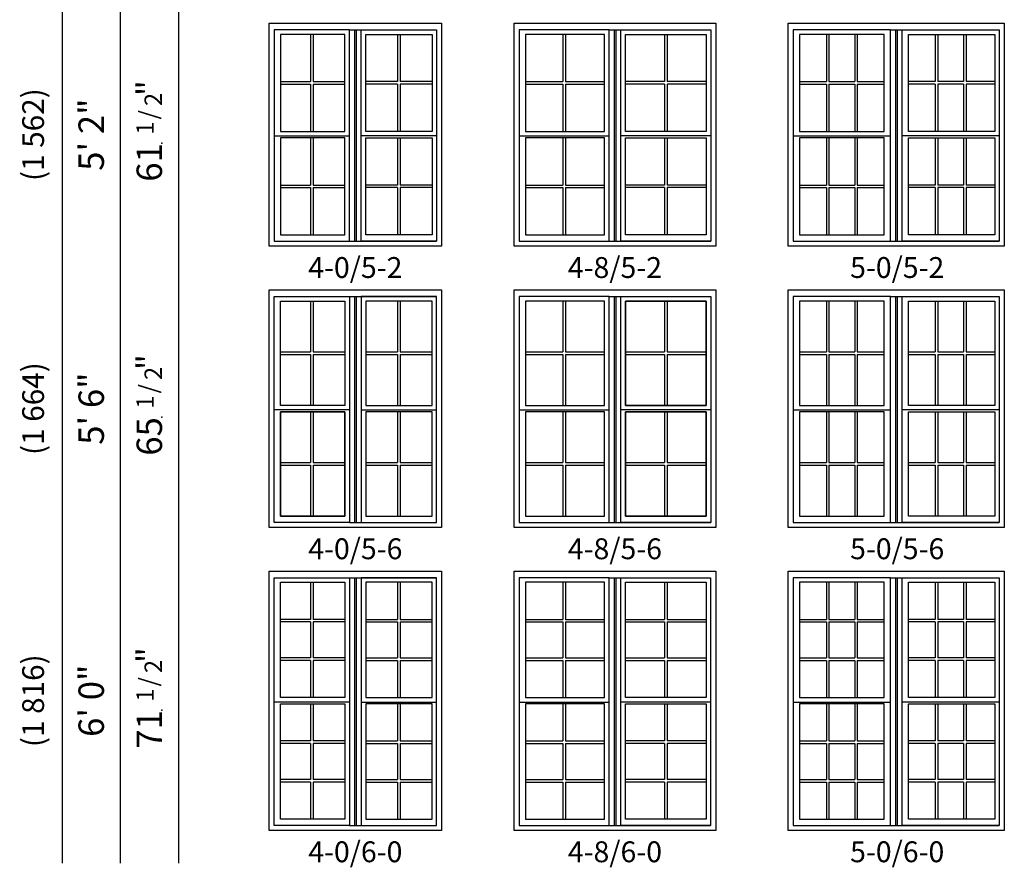
# Model space of a CAD drawing. Units: inches. Extents: x 25 to 2128, y 15 to 858.
# Drawn here: x 828 to 1100, y 15 to 249 of the extents above; entities that cross this region are included whole.
import ezdxf
from ezdxf.enums import TextEntityAlignment as Align

# ---------------------------------------------------------------- set-up
doc = ezdxf.new("R2010")
doc.units = ezdxf.units.IN
doc.header["$MEASUREMENT"] = 0
doc.layers.add('ZP-ANNO-NPLT', color=7, linetype='Continuous', plot=False)
for name, color, linetype in [('ZP-ELEV-FROS', 24, 'Continuous'), ('ZP-ELEV-GDLN', 90, 'Continuous'), ('ZP-ELEV-GLAS-VISB', 175, 'Continuous'), ('ZP-ELEV-GRLT', 83, 'Continuous'), ('ZP-ELEV-SAOS', 52, 'Continuous'), ('ZP-ELEV-TEXT', 255, 'Continuous')]:
    doc.layers.add(name, color=color, linetype=linetype)
doc.styles.get("Standard").update_dxf_attribs({"font": 'arial.ttf'})

# ---------------------------------------------------------------- blocks, each defined once
blk = doc.blocks.new('Elev VE DH NC 2wV 4-0 ~ 5-2 T')
at = {"layer": 'ZP-ELEV-FROS'}
blk.add_lwpolyline([(47.5, 0), (0, 0), (0, 61.5), (47.5, 61.5)], close=True, dxfattribs=at)
at = {"layer": 'ZP-ELEV-GLAS-VISB'}
for points in [[(20.875, 58.38), (3.12, 58.38), (3.12, 31.62), (20.875, 31.62)], [(26.625, 58.38), (44.875, 58.38), (44.875, 31.62), (26.625, 31.62)], [(20.875, 29.88), (3.12, 29.88), (3.12, 3.12), (20.875, 3.12)], [(26.625, 29.88), (44.875, 29.88), (44.875, 3.12), (26.625, 3.12)]]:
    blk.add_lwpolyline(points, close=True, dxfattribs=at)
at = {"layer": 'ZP-ELEV-GRLT'}
for p, q in [((11.3955, 58.38), (11.3955, 45.3547)), ((12.1045, 58.38), (12.1045, 45.3547)), ((35.3955, 58.38), (35.3955, 45.3547)), ((36.1045, 58.38), (36.1045, 45.3547)), ((3.12, 45.3547), (11.3955, 45.3547)), ((3.12, 44.6457), (11.3955, 44.6457)), ((11.3955, 44.6457), (11.3955, 31.62)), ((12.1045, 45.3547), (20.875, 45.3547)), ((12.1045, 44.6457), (12.1045, 31.62)), ((12.1045, 44.6457), (20.875, 44.6457)), ((35.3955, 45.3547), (26.625, 45.3547)), ((35.3955, 44.6457), (26.625, 44.6457)), ((35.3955, 44.6457), (35.3955, 31.62)), ((44.875, 45.3547), (36.1045, 45.3547)), ((36.1045, 44.6457), (36.1045, 31.62)), ((44.875, 44.6457), (36.1045, 44.6457)), ((11.3955, 29.88), (11.3955, 16.8547)), ((12.1045, 29.88), (12.1045, 16.8547)), ((35.3955, 29.88), (35.3955, 16.8547)), ((36.1045, 29.88), (36.1045, 16.8547)), ((3.12, 16.8547), (11.3955, 16.8547)), ((12.1045, 16.8547), (20.875, 16.8547)), ((35.3955, 16.8547), (26.625, 16.8547)), ((44.875, 16.8547), (36.1045, 16.8547)), ((3.12, 16.1457), (11.3955, 16.1457)), ((11.3955, 16.1457), (11.3955, 3.12)), ((12.1045, 16.1457), (20.875, 16.1457)), ((12.1045, 16.1457), (12.1045, 3.12)), ((35.3955, 16.1457), (26.625, 16.1457)), ((35.3955, 16.1457), (35.3955, 3.12)), ((44.875, 16.1457), (36.1045, 16.1457)), ((36.1045, 16.1457), (36.1045, 3.12))]:
    blk.add_line(p, q, dxfattribs=at)
at = {"layer": 'ZP-ELEV-SAOS'}
for p, q in [((22.125, 59.625), (46.125, 59.625)), ((23.5, 59.625), (23.5, 1.375)), ((24, 59.625), (24, 1.375)), ((1.375, 30.375), (22.125, 30.375)), ((46.125, 30.375), (25.375, 30.375)), ((22.125, 1.375), (46.125, 1.375))]:
    blk.add_line(p, q, dxfattribs=at)
for points in [[(1.375, 1.375), (22.125, 1.375), (22.125, 59.625), (1.375, 59.625)], [(46.125, 1.375), (25.375, 1.375), (25.375, 59.625), (46.125, 59.625)]]:
    blk.add_lwpolyline(points, close=True, dxfattribs=at)
blk = doc.blocks.new('Elev VE DH NC 2wV 4-8 ~ 5-2 T')
at = {"layer": 'ZP-ELEV-FROS'}
blk.add_lwpolyline([(55.5, 0), (0, 0), (0, 61.5), (55.5, 61.5)], close=True, dxfattribs=at)
at = {"layer": 'ZP-ELEV-GLAS-VISB'}
for points in [[(24.875, 58.38), (3.12, 58.38), (3.12, 31.62), (24.875, 31.62)], [(30.625, 58.38), (52.875, 58.38), (52.875, 31.62), (30.625, 31.62)], [(24.875, 29.88), (3.12, 29.88), (3.12, 3.12), (24.875, 3.12)], [(30.625, 29.88), (52.875, 29.88), (52.875, 3.12), (30.625, 3.12)]]:
    blk.add_lwpolyline(points, close=True, dxfattribs=at)
at = {"layer": 'ZP-ELEV-GRLT'}
for p, q in [((13.3955, 58.38), (13.3955, 45.3547)), ((14.1045, 58.38), (14.1045, 45.3547)), ((41.3955, 58.38), (41.3955, 45.3547)), ((42.1045, 58.38), (42.1045, 45.3547)), ((3.12, 45.3547), (13.3955, 45.3547)), ((3.12, 44.6457), (13.3955, 44.6457)), ((13.3955, 44.6457), (13.3955, 31.62)), ((14.1045, 45.3547), (24.875, 45.3547)), ((14.1045, 44.6457), (24.875, 44.6457)), ((14.1045, 44.6457), (14.1045, 31.62)), ((41.3955, 45.3547), (30.625, 45.3547)), ((41.3955, 44.6457), (30.625, 44.6457)), ((41.3955, 44.6457), (41.3955, 31.62)), ((52.875, 45.3547), (42.1045, 45.3547)), ((42.1045, 44.6457), (42.1045, 31.62)), ((52.875, 44.6457), (42.1045, 44.6457)), ((13.3955, 29.88), (13.3955, 16.8547)), ((14.1045, 29.88), (14.1045, 16.8547)), ((41.3955, 29.88), (41.3955, 16.8547)), ((42.1045, 29.88), (42.1045, 16.8547)), ((3.12, 16.8547), (13.3955, 16.8547)), ((14.1045, 16.8547), (24.875, 16.8547)), ((41.3955, 16.8547), (30.625, 16.8547)), ((52.875, 16.8547), (42.1045, 16.8547)), ((3.12, 16.1457), (13.3955, 16.1457)), ((13.3955, 16.1457), (13.3955, 3.12)), ((14.1045, 16.1457), (24.875, 16.1457)), ((14.1045, 16.1457), (14.1045, 3.12)), ((41.3955, 16.1457), (30.625, 16.1457)), ((41.3955, 16.1457), (41.3955, 3.12)), ((52.875, 16.1457), (42.1045, 16.1457)), ((42.1045, 16.1457), (42.1045, 3.12))]:
    blk.add_line(p, q, dxfattribs=at)
at = {"layer": 'ZP-ELEV-SAOS'}
for p, q in [((26.125, 59.625), (54.125, 59.625)), ((27.5, 59.625), (27.5, 1.375)), ((28, 59.625), (28, 1.375)), ((1.375, 30.375), (26.125, 30.375)), ((54.125, 30.375), (29.375, 30.375)), ((26.125, 1.375), (54.125, 1.375))]:
    blk.add_line(p, q, dxfattribs=at)
for points in [[(1.375, 1.375), (26.125, 1.375), (26.125, 59.625), (1.375, 59.625)], [(54.125, 1.375), (29.375, 1.375), (29.375, 59.625), (54.125, 59.625)]]:
    blk.add_lwpolyline(points, close=True, dxfattribs=at)
blk = doc.blocks.new('Elev VE DH NC 2wV 5-0 ~ 5-2 T')
at = {"layer": 'ZP-ELEV-FROS'}
blk.add_lwpolyline([(59.5, 0), (0, 0), (0, 61.5), (59.5, 61.5)], close=True, dxfattribs=at)
at = {"layer": 'ZP-ELEV-GLAS-VISB'}
for points in [[(26.38, 58.38), (3.119999, 58.38), (3.119999, 31.62), (26.38, 31.62)], [(33.12, 58.38), (56.875, 58.38), (56.875, 31.62), (33.12, 31.62)], [(26.38, 29.88), (3.119999, 29.88), (3.119999, 3.12), (26.38, 3.12)], [(33.12, 29.88), (56.875, 29.88), (56.875, 3.12), (33.12, 3.12)]]:
    blk.add_lwpolyline(points, close=True, dxfattribs=at)
at = {"layer": 'ZP-ELEV-GRLT'}
for p, q in [((10.49987, 58.38), (10.49987, 45.3547)), ((11.20887, 58.38), (11.20887, 45.3547)), ((18.29153, 58.38), (18.29153, 45.3547)), ((19.00053, 58.38), (19.00053, 45.3547)), ((40.49987, 58.38), (40.49987, 45.3547)), ((41.20887, 58.38), (41.20887, 45.3547)), ((48.29153, 58.38), (48.29153, 45.3547)), ((49.00053, 58.38), (49.00053, 45.3547)), ((3.119999, 45.3547), (10.49987, 45.3547)), ((3.119999, 44.6457), (10.49987, 44.6457)), ((10.49987, 44.6457), (10.49987, 31.62)), ((11.20887, 45.3547), (18.29153, 45.3547)), ((11.20887, 44.6457), (11.20887, 31.62)), ((11.20887, 44.6457), (18.29153, 44.6457)), ((18.29153, 44.6457), (18.29153, 31.62)), ((19.00053, 45.3547), (26.38, 45.3547)), ((19.00053, 44.6457), (19.00053, 31.62)), ((19.00053, 44.6457), (26.38, 44.6457)), ((40.49987, 45.3547), (33.12, 45.3547)), ((40.49987, 44.6457), (33.12, 44.6457)), ((40.49987, 44.6457), (40.49987, 31.62)), ((48.29153, 45.3547), (41.20887, 45.3547)), ((48.29153, 44.6457), (41.20887, 44.6457)), ((41.20887, 44.6457), (41.20887, 31.62)), ((48.29153, 44.6457), (48.29153, 31.62)), ((56.875, 45.3547), (49.00053, 45.3547)), ((49.00053, 44.6457), (49.00053, 31.62)), ((56.875, 44.6457), (49.00053, 44.6457)), ((10.49987, 29.88), (10.49987, 16.8547)), ((11.20887, 29.88), (11.20887, 16.8547)), ((18.29153, 29.88), (18.29153, 16.8547)), ((19.00053, 29.88), (19.00053, 16.8547)), ((40.49987, 29.88), (40.49987, 16.8547)), ((41.20887, 29.88), (41.20887, 16.8547)), ((48.29153, 29.88), (48.29153, 16.8547)), ((49.00053, 29.88), (49.00053, 16.8547)), ((3.119999, 16.8547), (10.49987, 16.8547)), ((11.20887, 16.8547), (18.29153, 16.8547)), ((19.00053, 16.8547), (26.38, 16.8547)), ((40.49987, 16.8547), (33.12, 16.8547)), ((48.29153, 16.8547), (41.20887, 16.8547)), ((56.875, 16.8547), (49.00053, 16.8547)), ((3.119999, 16.1457), (10.49987, 16.1457)), ((10.49987, 16.1457), (10.49987, 3.12)), ((11.20887, 16.1457), (18.29153, 16.1457)), ((11.20887, 16.1457), (11.20887, 3.12)), ((18.29153, 16.1457), (18.29153, 3.12)), ((19.00053, 16.1457), (26.38, 16.1457)), ((19.00053, 16.1457), (19.00053, 3.12)), ((40.49987, 16.1457), (33.12, 16.1457)), ((40.49987, 16.1457), (40.49987, 3.12)), ((48.29153, 16.1457), (41.20887, 16.1457)), ((41.20887, 16.1457), (41.20887, 3.12)), ((48.29153, 16.1457), (48.29153, 3.12)), ((49.00053, 16.1457), (49.00053, 3.12)), ((56.875, 16.1457), (49.00053, 16.1457))]:
    blk.add_line(p, q, dxfattribs=at)
at = {"layer": 'ZP-ELEV-SAOS'}
for p, q in [((28.125, 59.625), (58.125, 59.625)), ((29.5, 59.625), (29.5, 1.375)), ((30, 59.625), (30, 1.375)), ((1.375, 30.375), (28.125, 30.375)), ((58.125, 30.375), (31.375, 30.375)), ((28.125, 1.375), (58.125, 1.375))]:
    blk.add_line(p, q, dxfattribs=at)
for points in [[(1.375, 1.375), (28.125, 1.375), (28.125, 59.625), (1.375, 59.625)], [(58.125, 1.375), (31.375, 1.375), (31.375, 59.625), (58.125, 59.625)]]:
    blk.add_lwpolyline(points, close=True, dxfattribs=at)
blk = doc.blocks.new('Elev VE DH NC 2wV 5-0 ~ 5-6 T')
at = {"layer": 'ZP-ELEV-FROS'}
blk.add_lwpolyline([(59.5, 0), (0, 0), (0, 65.5), (59.5, 65.5)], close=True, dxfattribs=at)
at = {"layer": 'ZP-ELEV-GLAS-VISB'}
for points in [[(26.38, 62.38), (3.119999, 62.38), (3.119999, 33.62), (26.38, 33.62)], [(33.12, 62.38), (56.875, 62.38), (56.875, 33.62), (33.12, 33.62)], [(26.38, 31.88), (3.119999, 31.88), (3.119999, 3.12), (26.38, 3.12)], [(33.12, 31.88), (56.875, 31.88), (56.875, 3.12), (33.12, 3.12)]]:
    blk.add_lwpolyline(points, close=True, dxfattribs=at)
at = {"layer": 'ZP-ELEV-GRLT'}
for p, q in [((10.49987, 62.38), (10.49987, 48.3547)), ((11.20887, 62.38), (11.20887, 48.3547)), ((18.29153, 62.38), (18.29153, 48.3547)), ((19.00053, 62.38), (19.00053, 48.3547)), ((40.49987, 62.38), (40.49987, 48.3547)), ((41.20887, 62.38), (41.20887, 48.3547)), ((48.29153, 62.38), (48.29153, 48.3547)), ((49.00053, 62.38), (49.00053, 48.3547)), ((3.119999, 48.3547), (10.49987, 48.3547)), ((3.119999, 47.6457), (10.49987, 47.6457)), ((10.49987, 47.6457), (10.49987, 33.62)), ((11.20887, 48.3547), (18.29153, 48.3547)), ((11.20887, 47.6457), (18.29153, 47.6457)), ((11.20887, 47.6457), (11.20887, 33.62)), ((18.29153, 47.6457), (18.29153, 33.62)), ((19.00053, 48.3547), (26.38, 48.3547)), ((19.00053, 47.6457), (26.38, 47.6457)), ((19.00053, 47.6457), (19.00053, 33.62)), ((33.12, 48.3547), (40.49987, 48.3547)), ((33.12, 47.6457), (40.49987, 47.6457)), ((40.49987, 47.6457), (40.49987, 33.62)), ((41.20887, 48.3547), (48.29153, 48.3547)), ((41.20887, 47.6457), (41.20887, 33.62)), ((41.20887, 47.6457), (48.29153, 47.6457)), ((48.29153, 47.6457), (48.29153, 33.62)), ((49.00053, 48.3547), (56.875, 48.3547)), ((49.00053, 47.6457), (56.875, 47.6457)), ((49.00053, 47.6457), (49.00053, 33.62)), ((10.49987, 31.88), (10.49987, 17.8547)), ((11.20887, 31.88), (11.20887, 17.8547)), ((18.29153, 31.88), (18.29153, 17.8547)), ((19.00053, 31.88), (19.00053, 17.8547)), ((40.49987, 31.88), (40.49987, 17.8547)), ((41.20887, 31.88), (41.20887, 17.8547)), ((48.29153, 31.88), (48.29153, 17.8547)), ((49.00053, 31.88), (49.00053, 17.8547)), ((3.119999, 17.8547), (10.49987, 17.8547)), ((3.119999, 17.1457), (10.49987, 17.1457)), ((10.49987, 17.1457), (10.49987, 3.12)), ((11.20887, 17.8547), (18.29153, 17.8547)), ((11.20887, 17.1457), (18.29153, 17.1457)), ((11.20887, 17.1457), (11.20887, 3.12)), ((18.29153, 17.1457), (18.29153, 3.12)), ((19.00053, 17.8547), (26.38, 17.8547)), ((19.00053, 17.1457), (26.38, 17.1457)), ((19.00053, 17.1457), (19.00053, 3.12)), ((33.12, 17.8547), (40.49987, 17.8547)), ((33.12, 17.1457), (40.49987, 17.1457)), ((40.49987, 17.1457), (40.49987, 3.12)), ((41.20887, 17.8547), (48.29153, 17.8547)), ((41.20887, 17.1457), (48.29153, 17.1457)), ((41.20887, 17.1457), (41.20887, 3.12)), ((48.29153, 17.1457), (48.29153, 3.12)), ((49.00053, 17.8547), (56.875, 17.8547)), ((49.00053, 17.1457), (49.00053, 3.12)), ((49.00053, 17.1457), (56.875, 17.1457))]:
    blk.add_line(p, q, dxfattribs=at)
at = {"layer": 'ZP-ELEV-SAOS'}
for p, q in [((28.125, 63.625), (58.125, 63.625)), ((29.5, 63.625), (29.5, 1.375)), ((30, 63.625), (30, 1.375)), ((1.375, 32.375), (28.125, 32.375)), ((58.125, 32.375), (31.375, 32.375)), ((28.125, 1.375), (58.125, 1.375))]:
    blk.add_line(p, q, dxfattribs=at)
for points in [[(1.375, 1.375), (28.125, 1.375), (28.125, 63.625), (1.375, 63.625)], [(58.125, 1.375), (31.375, 1.375), (31.375, 63.625), (58.125, 63.625)]]:
    blk.add_lwpolyline(points, close=True, dxfattribs=at)
blk = doc.blocks.new('Elev VE DH NC 2wV 4-8 ~ 5-6 T')
at = {"layer": 'ZP-ELEV-FROS'}
blk.add_lwpolyline([(55.5, 0), (0, 0), (0, 65.5), (55.5, 65.5)], close=True, dxfattribs=at)
at = {"layer": 'ZP-ELEV-GLAS-VISB'}
for points in [[(24.875, 62.38), (3.12, 62.38), (3.12, 33.62), (24.875, 33.62)], [(30.625, 62.38), (52.875, 62.38), (52.875, 33.62), (30.625, 33.62)], [(52.875, 62.38), (30.625, 62.38), (30.625, 33.62), (52.875, 33.62)], [(24.875, 31.88), (3.12, 31.88), (3.12, 3.12), (24.875, 3.12)], [(30.625, 31.88), (52.875, 31.88), (52.875, 3.12), (30.625, 3.12)], [(52.875, 31.88), (30.625, 31.88), (30.625, 3.12), (52.875, 3.12)]]:
    blk.add_lwpolyline(points, close=True, dxfattribs=at)
at = {"layer": 'ZP-ELEV-GRLT'}
for p, q in [((13.3955, 62.38), (13.3955, 48.3547)), ((14.1045, 62.38), (14.1045, 48.3547)), ((41.3955, 62.38), (41.3955, 48.3547)), ((42.1045, 62.38), (42.1045, 48.3547)), ((3.12, 48.3547), (13.3955, 48.3547)), ((3.12, 47.6457), (13.3955, 47.6457)), ((13.3955, 47.6457), (13.3955, 33.62)), ((14.1045, 48.3547), (24.875, 48.3547)), ((14.1045, 47.6457), (14.1045, 33.62)), ((14.1045, 47.6457), (24.875, 47.6457)), ((30.625, 48.3547), (41.3955, 48.3547)), ((30.625, 47.6457), (41.3955, 47.6457)), ((41.3955, 47.6457), (41.3955, 33.62)), ((42.1045, 48.3547), (52.875, 48.3547)), ((42.1045, 47.6457), (42.1045, 33.62)), ((42.1045, 47.6457), (52.875, 47.6457)), ((13.3955, 31.88), (13.3955, 17.8547)), ((14.1045, 31.88), (14.1045, 17.8547)), ((41.3955, 31.88), (41.3955, 17.8547)), ((42.1045, 31.88), (42.1045, 17.8547)), ((3.12, 17.8547), (13.3955, 17.8547)), ((3.12, 17.1457), (13.3955, 17.1457)), ((13.3955, 17.1457), (13.3955, 3.12)), ((14.1045, 17.8547), (24.875, 17.8547)), ((14.1045, 17.1457), (24.875, 17.1457)), ((14.1045, 17.1457), (14.1045, 3.12)), ((30.625, 17.8547), (41.3955, 17.8547)), ((30.625, 17.1457), (41.3955, 17.1457)), ((41.3955, 17.1457), (41.3955, 3.12)), ((42.1045, 17.8547), (52.875, 17.8547)), ((42.1045, 17.1457), (42.1045, 3.12)), ((42.1045, 17.1457), (52.875, 17.1457))]:
    blk.add_line(p, q, dxfattribs=at)
at = {"layer": 'ZP-ELEV-SAOS'}
for p, q in [((26.125, 63.625), (54.125, 63.625)), ((27.5, 63.625), (27.5, 1.375)), ((28, 63.625), (28, 1.375)), ((1.375, 32.375), (26.125, 32.375)), ((54.125, 32.375), (29.375, 32.375)), ((26.125, 1.375), (54.125, 1.375))]:
    blk.add_line(p, q, dxfattribs=at)
for points in [[(1.375, 1.375), (26.125, 1.375), (26.125, 63.625), (1.375, 63.625)], [(54.125, 1.375), (29.375, 1.375), (29.375, 63.625), (54.125, 63.625)]]:
    blk.add_lwpolyline(points, close=True, dxfattribs=at)
blk = doc.blocks.new('Elev VE DH NC 2wV 4-0 ~ 5-6 T')
at = {"layer": 'ZP-ELEV-FROS'}
blk.add_lwpolyline([(47.5, 0), (0, 0), (0, 65.5), (47.5, 65.5)], close=True, dxfattribs=at)
at = {"layer": 'ZP-ELEV-GLAS-VISB'}
for points in [[(3.12, 62.38), (20.875, 62.38), (20.875, 33.62), (3.12, 33.62)], [(44.875, 62.38), (26.625, 62.38), (26.625, 33.62), (44.875, 33.62)], [(20.875, 31.88), (3.12, 31.88), (3.12, 3.12), (20.875, 3.12)], [(3.12, 31.88), (20.875, 31.88), (20.875, 3.12), (3.12, 3.12)], [(44.875, 31.88), (26.625, 31.88), (26.625, 3.12), (44.875, 3.12)]]:
    blk.add_lwpolyline(points, close=True, dxfattribs=at)
at = {"layer": 'ZP-ELEV-GRLT'}
for p, q in [((11.3955, 62.38), (11.3955, 48.3547)), ((12.1045, 62.38), (12.1045, 48.3547)), ((35.3955, 62.38), (35.3955, 48.3547)), ((36.1045, 62.38), (36.1045, 48.3547)), ((3.12, 48.3547), (11.3955, 48.3547)), ((3.12, 47.6457), (11.3955, 47.6457)), ((11.3955, 47.6457), (11.3955, 33.62)), ((12.1045, 48.3547), (20.875, 48.3547)), ((12.1045, 47.6457), (20.875, 47.6457)), ((12.1045, 47.6457), (12.1045, 33.62)), ((26.625, 48.3547), (35.3955, 48.3547)), ((26.625, 47.6457), (35.3955, 47.6457)), ((35.3955, 47.6457), (35.3955, 33.62)), ((36.1045, 48.3547), (44.875, 48.3547)), ((36.1045, 47.6457), (44.875, 47.6457)), ((36.1045, 47.6457), (36.1045, 33.62)), ((11.3955, 31.88), (11.3955, 17.8547)), ((12.1045, 31.88), (12.1045, 17.8547)), ((35.3955, 31.88), (35.3955, 17.8547)), ((36.1045, 31.88), (36.1045, 17.8547)), ((3.12, 17.8547), (11.3955, 17.8547)), ((3.12, 17.1457), (11.3955, 17.1457)), ((11.3955, 17.1457), (11.3955, 3.12)), ((12.1045, 17.8547), (20.875, 17.8547)), ((12.1045, 17.1457), (20.875, 17.1457)), ((12.1045, 17.1457), (12.1045, 3.12)), ((26.625, 17.8547), (35.3955, 17.8547)), ((26.625, 17.1457), (35.3955, 17.1457)), ((35.3955, 17.1457), (35.3955, 3.12)), ((36.1045, 17.8547), (44.875, 17.8547)), ((36.1045, 17.1457), (36.1045, 3.12)), ((36.1045, 17.1457), (44.875, 17.1457))]:
    blk.add_line(p, q, dxfattribs=at)
at = {"layer": 'ZP-ELEV-SAOS'}
for p, q in [((22.125, 63.625), (46.125, 63.625)), ((23.5, 63.625), (23.5, 1.375)), ((24, 63.625), (24, 1.375)), ((22.125, 32.375), (1.375, 32.375)), ((25.375, 32.375), (46.125, 32.375)), ((22.125, 1.375), (46.125, 1.375))]:
    blk.add_line(p, q, dxfattribs=at)
for points in [[(22.125, 1.375), (1.375, 1.375), (1.375, 63.625), (22.125, 63.625)], [(25.375, 1.375), (46.125, 1.375), (46.125, 63.625), (25.375, 63.625)]]:
    blk.add_lwpolyline(points, close=True, dxfattribs=at)
blk = doc.blocks.new('Elev VE DH NC 2wV 4-0 ~ 6-0 T')
at = {"layer": 'ZP-ELEV-FROS'}
blk.add_lwpolyline([(47.5, 0), (0, 0), (0, 71.5), (47.5, 71.5)], close=True, dxfattribs=at)
at = {"layer": 'ZP-ELEV-GLAS-VISB'}
for points in [[(3.12, 68.38), (20.88, 68.38), (20.88, 36.62), (3.12, 36.62)], [(44.88, 68.38), (26.62, 68.38), (26.62, 36.62), (44.88, 36.62)], [(3.12, 34.88), (20.88, 34.88), (20.88, 3.12), (3.12, 3.12)], [(44.88, 34.88), (26.62, 34.88), (26.62, 3.12), (44.88, 3.12)]]:
    blk.add_lwpolyline(points, close=True, dxfattribs=at)
at = {"layer": 'ZP-ELEV-GRLT'}
for p, q in [((11.4, 68.38), (11.4, 58.17)), ((12.1, 68.38), (12.1, 58.17)), ((35.4, 68.38), (35.4, 58.17)), ((36.1, 68.38), (36.1, 58.17)), ((11.4, 58.17), (3.12, 58.17)), ((11.4, 57.46), (3.12, 57.46)), ((11.4, 57.46), (11.4, 47.54)), ((20.88, 58.17), (12.1, 58.17)), ((12.1, 57.46), (12.1, 47.54)), ((20.88, 57.46), (12.1, 57.46)), ((26.62, 58.17), (35.4, 58.17)), ((26.62, 57.46), (35.4, 57.46)), ((35.4, 57.46), (35.4, 47.54)), ((36.1, 58.17), (44.88, 58.17)), ((36.1, 57.46), (44.88, 57.46)), ((36.1, 57.46), (36.1, 47.54)), ((11.4, 47.54), (3.12, 47.54)), ((11.4, 46.83), (3.12, 46.83)), ((11.4, 46.83), (11.4, 36.64)), ((20.88, 47.54), (12.1, 47.54)), ((12.1, 46.83), (12.1, 36.64)), ((20.88, 46.83), (12.1, 46.83)), ((26.62, 47.54), (35.4, 47.54)), ((26.62, 46.83), (35.4, 46.83)), ((35.4, 46.83), (35.4, 36.64)), ((36.1, 47.54), (44.88, 47.54)), ((36.1, 46.83), (44.88, 46.83)), ((36.1, 46.83), (36.1, 36.64)), ((11.4, 34.88), (11.4, 24.67)), ((12.1, 34.88), (12.1, 24.67)), ((35.4, 34.88), (35.4, 24.67)), ((36.1, 34.88), (36.1, 24.67)), ((11.4, 24.67), (3.12, 24.67)), ((20.88, 24.67), (12.1, 24.67)), ((26.62, 24.67), (35.4, 24.67)), ((36.1, 24.67), (44.88, 24.67)), ((11.4, 23.96), (3.12, 23.96)), ((11.4, 23.96), (11.4, 14.04)), ((11.4, 23.96), (11.4, 14.04)), ((12.1, 23.96), (12.1, 14.04)), ((12.1, 23.96), (12.1, 14.04)), ((20.88, 23.96), (12.1, 23.96)), ((26.62, 23.96), (35.4, 23.96)), ((35.4, 23.96), (35.4, 14.04)), ((35.4, 23.96), (35.4, 14.04)), ((36.1, 23.96), (36.1, 14.04)), ((36.1, 23.96), (44.88, 23.96)), ((36.1, 23.96), (36.1, 14.04)), ((11.4, 14.04), (3.12, 14.04)), ((20.88, 14.04), (12.1, 14.04)), ((26.62, 14.04), (35.4, 14.04)), ((36.1, 14.04), (44.88, 14.04)), ((11.4, 13.33), (3.12, 13.33)), ((11.4, 13.33), (11.4, 3.12)), ((11.4, 13.33), (11.4, 3.12)), ((12.1, 13.33), (12.1, 3.12)), ((12.1, 13.33), (12.1, 3.12)), ((20.88, 13.33), (12.1, 13.33)), ((26.62, 13.33), (35.4, 13.33)), ((35.4, 13.33), (35.4, 3.12)), ((35.4, 13.33), (35.4, 3.12)), ((36.1, 13.33), (36.1, 3.12)), ((36.1, 13.33), (36.1, 3.12)), ((36.1, 13.33), (44.88, 13.33))]:
    blk.add_line(p, q, dxfattribs=at)
at = {"layer": 'ZP-ELEV-SAOS'}
for p, q in [((22.13, 69.62), (46.13, 69.62)), ((23.5, 69.62), (23.5, 1.38)), ((24, 69.62), (24, 1.38)), ((22.13, 35.38), (1.38, 35.38)), ((25.37, 35.38), (46.13, 35.38)), ((22.13, 1.38), (46.13, 1.38))]:
    blk.add_line(p, q, dxfattribs=at)
for points in [[(22.13, 1.38), (1.38, 1.38), (1.38, 69.62), (22.13, 69.62)], [(25.37, 1.38), (46.13, 1.38), (46.13, 69.62), (25.37, 69.62)]]:
    blk.add_lwpolyline(points, close=True, dxfattribs=at)
blk = doc.blocks.new('Elev VE DH NC 2wV 4-8 ~ 6-0 T')
at = {"layer": 'ZP-ELEV-FROS'}
blk.add_lwpolyline([(55.5, 0), (0, 0), (0, 71.5), (55.5, 71.5)], close=True, dxfattribs=at)
at = {"layer": 'ZP-ELEV-GLAS-VISB'}
for points in [[(24.88, 68.38), (3.12, 68.38), (3.12, 36.62), (24.88, 36.62)], [(30.62, 68.38), (52.88, 68.38), (52.88, 36.62), (30.62, 36.62)], [(24.88, 34.88), (3.12, 34.88), (3.12, 3.12), (24.88, 3.12)], [(30.62, 34.88), (52.88, 34.88), (52.88, 3.12), (30.62, 3.12)]]:
    blk.add_lwpolyline(points, close=True, dxfattribs=at)
at = {"layer": 'ZP-ELEV-GRLT'}
for p, q in [((13.4, 68.38), (13.4, 58.17)), ((14.1, 68.38), (14.1, 58.17)), ((41.4, 68.38), (41.4, 58.17)), ((42.1, 68.38), (42.1, 58.17)), ((3.12, 58.17), (13.4, 58.17)), ((3.12, 57.46), (13.4, 57.46)), ((13.4, 57.46), (13.4, 47.54)), ((14.1, 58.17), (24.88, 58.17)), ((14.1, 57.46), (14.1, 47.54)), ((14.1, 57.46), (24.88, 57.46)), ((30.62, 58.17), (41.4, 58.17)), ((30.62, 57.46), (41.4, 57.46)), ((41.4, 57.46), (41.4, 47.54)), ((42.1, 58.17), (52.88, 58.17)), ((42.1, 57.46), (42.1, 47.54)), ((42.1, 57.46), (52.88, 57.46)), ((3.12, 47.54), (13.4, 47.54)), ((3.12, 46.83), (13.4, 46.83)), ((13.4, 46.83), (13.4, 36.64)), ((14.1, 47.54), (24.88, 47.54)), ((14.1, 46.83), (24.88, 46.83)), ((14.1, 46.83), (14.1, 36.64)), ((30.62, 47.54), (41.4, 47.54)), ((30.62, 46.83), (41.4, 46.83)), ((41.4, 46.83), (41.4, 36.64)), ((42.1, 47.54), (52.88, 47.54)), ((42.1, 46.83), (42.1, 36.64)), ((42.1, 46.83), (52.88, 46.83)), ((13.4, 34.88), (13.4, 24.67)), ((14.1, 34.88), (14.1, 24.67)), ((41.4, 34.88), (41.4, 24.67)), ((42.1, 34.88), (42.1, 24.67)), ((3.12, 24.67), (13.4, 24.67)), ((14.1, 24.67), (24.88, 24.67)), ((41.4, 24.67), (30.62, 24.67)), ((52.88, 24.67), (42.1, 24.67)), ((3.12, 23.96), (13.4, 23.96)), ((13.4, 23.96), (13.4, 14.04)), ((13.4, 23.96), (13.4, 14.04)), ((14.1, 23.96), (14.1, 14.04)), ((14.1, 23.96), (14.1, 14.04)), ((14.1, 23.96), (24.88, 23.96)), ((41.4, 23.96), (30.62, 23.96)), ((41.4, 23.96), (41.4, 14.04)), ((41.4, 23.96), (41.4, 14.04)), ((42.1, 23.96), (42.1, 14.04)), ((52.88, 23.96), (42.1, 23.96)), ((42.1, 23.96), (42.1, 14.04)), ((3.12, 14.04), (13.4, 14.04)), ((14.1, 14.04), (24.88, 14.04)), ((41.4, 14.04), (30.62, 14.04)), ((52.88, 14.04), (42.1, 14.04)), ((3.12, 13.33), (13.4, 13.33)), ((13.4, 13.33), (13.4, 3.12)), ((13.4, 13.33), (13.4, 3.12)), ((14.1, 13.33), (14.1, 3.12)), ((14.1, 13.33), (24.88, 13.33)), ((14.1, 13.33), (14.1, 3.12)), ((41.4, 13.33), (30.62, 13.33)), ((41.4, 13.33), (41.4, 3.12)), ((41.4, 13.33), (41.4, 3.12)), ((42.1, 13.33), (42.1, 3.12)), ((42.1, 13.33), (42.1, 3.12)), ((52.88, 13.33), (42.1, 13.33))]:
    blk.add_line(p, q, dxfattribs=at)
at = {"layer": 'ZP-ELEV-SAOS'}
for p, q in [((26.13, 69.62), (54.12, 69.62)), ((27.5, 69.62), (27.5, 1.37)), ((28, 69.62), (28, 1.37)), ((1.37, 35.37), (26.13, 35.37)), ((54.12, 35.37), (29.37, 35.37)), ((26.13, 1.37), (54.12, 1.37))]:
    blk.add_line(p, q, dxfattribs=at)
for points in [[(1.37, 1.37), (26.13, 1.37), (26.13, 69.62), (1.37, 69.62)], [(54.12, 1.37), (29.37, 1.37), (29.37, 69.62), (54.12, 69.62)]]:
    blk.add_lwpolyline(points, close=True, dxfattribs=at)
blk = doc.blocks.new('Elev VE DH NC 2wV 5-0 ~ 6-0 T')
at = {"layer": 'ZP-ELEV-FROS'}
blk.add_lwpolyline([(59.5, 0), (0, 0), (0, 71.5), (59.5, 71.5)], close=True, dxfattribs=at)
at = {"layer": 'ZP-ELEV-GLAS-VISB'}
for points in [[(26.38, 68.38), (3.12, 68.38), (3.12, 36.62), (26.38, 36.62)], [(33.12, 68.38), (56.87, 68.38), (56.87, 36.62), (33.12, 36.62)], [(26.38, 34.88), (3.12, 34.88), (3.12, 3.12), (26.38, 3.12)], [(33.12, 34.88), (56.87, 34.88), (56.87, 3.12), (33.12, 3.12)]]:
    blk.add_lwpolyline(points, close=True, dxfattribs=at)
at = {"layer": 'ZP-ELEV-GRLT'}
for p, q in [((10.5, 68.38), (10.5, 58.17)), ((11.21, 68.38), (11.21, 58.17)), ((18.29, 68.38), (18.29, 58.17)), ((19, 68.38), (19, 58.17)), ((40.5, 68.38), (40.5, 58.17)), ((41.21, 68.38), (41.21, 58.17)), ((48.29, 68.38), (48.29, 58.17)), ((49, 68.38), (49, 58.17)), ((3.12, 58.17), (10.5, 58.17)), ((3.12, 57.46), (10.5, 57.46)), ((10.5, 57.46), (10.5, 47.54)), ((11.21, 58.17), (18.29, 58.17)), ((11.21, 57.46), (18.29, 57.46)), ((11.21, 57.46), (11.21, 47.54)), ((18.29, 57.46), (18.29, 47.54)), ((19, 58.17), (26.38, 58.17)), ((19, 57.46), (26.38, 57.46)), ((19, 57.46), (19, 47.54)), ((40.5, 58.17), (33.12, 58.17)), ((40.5, 57.46), (33.12, 57.46)), ((40.5, 57.46), (40.5, 47.54)), ((48.29, 58.17), (41.21, 58.17)), ((48.29, 57.46), (41.21, 57.46)), ((41.21, 57.46), (41.21, 47.54)), ((48.29, 57.46), (48.29, 47.54)), ((56.87, 58.17), (49, 58.17)), ((56.87, 57.46), (49, 57.46)), ((49, 57.46), (49, 47.54)), ((3.12, 47.54), (10.5, 47.54)), ((3.12, 46.83), (10.5, 46.83)), ((10.5, 46.83), (10.5, 36.64)), ((11.21, 47.54), (18.29, 47.54)), ((11.21, 46.83), (11.21, 36.64)), ((11.21, 46.83), (18.29, 46.83)), ((18.29, 46.83), (18.29, 36.64)), ((19, 47.54), (26.38, 47.54)), ((19, 46.83), (19, 36.64)), ((19, 46.83), (26.38, 46.83)), ((40.5, 47.54), (33.12, 47.54)), ((40.5, 46.83), (33.12, 46.83)), ((40.5, 46.83), (40.5, 36.64)), ((48.29, 47.54), (41.21, 47.54)), ((41.21, 46.83), (41.21, 36.64)), ((48.29, 46.83), (41.21, 46.83)), ((48.29, 46.83), (48.29, 36.64)), ((56.87, 47.54), (49, 47.54)), ((56.87, 46.83), (49, 46.83)), ((49, 46.83), (49, 36.64)), ((10.5, 34.88), (10.5, 24.67)), ((11.21, 34.88), (11.21, 24.67)), ((18.29, 34.88), (18.29, 24.67)), ((19, 34.88), (19, 24.67)), ((40.5, 34.88), (40.5, 24.67)), ((41.21, 34.88), (41.21, 24.67)), ((48.29, 34.88), (48.29, 24.67)), ((49, 34.88), (49, 24.67)), ((3.12, 24.67), (10.5, 24.67)), ((11.21, 24.67), (18.29, 24.67)), ((19, 24.67), (26.38, 24.67)), ((40.5, 24.67), (33.12, 24.67)), ((48.29, 24.67), (41.21, 24.67)), ((56.87, 24.67), (49, 24.67)), ((3.12, 23.96), (10.5, 23.96)), ((10.5, 23.96), (10.5, 14.04)), ((10.5, 23.96), (10.5, 14.04)), ((11.21, 23.96), (11.21, 14.04)), ((11.21, 23.96), (11.21, 14.04)), ((11.21, 23.96), (18.29, 23.96)), ((18.29, 23.96), (18.29, 14.04)), ((18.29, 23.96), (18.29, 14.04)), ((19, 23.96), (26.38, 23.96)), ((19, 23.96), (19, 14.04)), ((19, 23.96), (19, 14.04)), ((40.5, 23.96), (33.12, 23.96)), ((40.5, 23.96), (40.5, 14.04)), ((40.5, 23.96), (40.5, 14.04)), ((48.29, 23.96), (41.21, 23.96)), ((41.21, 23.96), (41.21, 14.04)), ((41.21, 23.96), (41.21, 14.04)), ((48.29, 23.96), (48.29, 14.04)), ((48.29, 23.96), (48.29, 14.04)), ((49, 23.96), (49, 14.04)), ((49, 23.96), (49, 14.04)), ((56.87, 23.96), (49, 23.96)), ((3.12, 14.04), (10.5, 14.04)), ((11.21, 14.04), (18.29, 14.04)), ((19, 14.04), (26.38, 14.04)), ((40.5, 14.04), (33.12, 14.04)), ((48.29, 14.04), (41.21, 14.04)), ((56.87, 14.04), (49, 14.04)), ((3.12, 13.33), (10.5, 13.33)), ((10.5, 13.33), (10.5, 3.12)), ((10.5, 13.33), (10.5, 3.12)), ((11.21, 13.33), (11.21, 3.12)), ((11.21, 13.33), (18.29, 13.33)), ((11.21, 13.33), (11.21, 3.12)), ((18.29, 13.33), (18.29, 3.12)), ((18.29, 13.33), (18.29, 3.12)), ((19, 13.33), (19, 3.12)), ((19, 13.33), (26.38, 13.33)), ((19, 13.33), (19, 3.12)), ((40.5, 13.33), (33.12, 13.33)), ((40.5, 13.33), (40.5, 3.12)), ((40.5, 13.33), (40.5, 3.12)), ((48.29, 13.33), (41.21, 13.33)), ((41.21, 13.33), (41.21, 3.12)), ((41.21, 13.33), (41.21, 3.12)), ((48.29, 13.33), (48.29, 3.12)), ((48.29, 13.33), (48.29, 3.12)), ((49, 13.33), (49, 3.12)), ((49, 13.33), (49, 3.12)), ((56.87, 13.33), (49, 13.33))]:
    blk.add_line(p, q, dxfattribs=at)
at = {"layer": 'ZP-ELEV-SAOS'}
for p, q in [((28.12, 69.62), (58.12, 69.62)), ((29.5, 69.62), (29.5, 1.37)), ((30, 69.62), (30, 1.37)), ((1.37, 35.37), (28.12, 35.37)), ((58.12, 35.37), (31.38, 35.37)), ((28.12, 1.37), (58.12, 1.37))]:
    blk.add_line(p, q, dxfattribs=at)
for points in [[(1.37, 1.37), (28.12, 1.37), (28.12, 69.62), (1.37, 69.62)], [(58.12, 1.37), (31.38, 1.37), (31.38, 69.62), (58.12, 69.62)]]:
    blk.add_lwpolyline(points, close=True, dxfattribs=at)
blk = doc.blocks.new('NG Elev Symbol Fraction 1-2')
at = {"layer": 'ZP-ANNO-NPLT'}
blk.add_point((0, 0), dxfattribs=at)
at = {"layer": 'ZP-ELEV-TEXT'}
for s, height, p in [('1', 0.05, (0.0623, 0.0234)), ('/', 0.05, (0.0949, 0.0143)), ('"', 0.07, (0.1805, 0.0026)), ('2', 0.05, (0.1443, 0))]:
    blk.add_text(s, height=height, dxfattribs=at).set_placement(p, align=Align.RIGHT)

msp = doc.modelspace()

# ---------------------------------------------------------------- linework, layer by layer
at = {"layer": 'ZP-ELEV-GDLN'}
for p, q in [((840, 770), (840, 16.5)), ((856, 754), (856, 16.5)), ((872, 738), (872, 16.5))]:
    msp.add_line(p, q, dxfattribs=at)

# ---------------------------------------------------------------- block references
for name, p in [('Elev VE DH NC 2wV 4-0 ~ 5-2 T', (897, 186.5)), ('Elev VE DH NC 2wV 4-8 ~ 5-2 T', (964.5, 186.5)), ('Elev VE DH NC 2wV 5-0 ~ 5-2 T', (1040, 186.5)), ('Elev VE DH NC 2wV 4-0 ~ 5-6 T', (897, 109)), ('Elev VE DH NC 2wV 4-8 ~ 5-6 T', (964.5, 109)), ('Elev VE DH NC 2wV 5-0 ~ 5-6 T', (1040, 109)), ('Elev VE DH NC 2wV 4-0 ~ 6-0 T', (897, 25.5)), ('Elev VE DH NC 2wV 4-8 ~ 6-0 T', (964.5, 25.5)), ('Elev VE DH NC 2wV 5-0 ~ 6-0 T', (1040, 25.5))]:
    msp.add_blockref(name, p)
at = {"xscale": 96.15384615384619, "yscale": 96.15384615384619, "zscale": 96.15384615384619, "rotation": 90}
for p in [(867.5, 214.88), (867.5, 139.38), (867.5, 58.63)]:
    msp.add_blockref('NG Elev Symbol Fraction 1-2', p, dxfattribs=at)

# ---------------------------------------------------------------- texts
at = {"layer": 'ZP-ELEV-TEXT'}
for s, height, p in [('(1 562)', 6, (832, 217.25)), ('5\' 2"', 7, (848, 217.25)), ('(1 664)', 6, (832, 141.75)), ('5\' 6"', 7, (848, 141.75)), ('(1 816)', 6, (832, 61.25)), ('6\' 0"', 7, (848, 61.25))]:
    msp.add_text(s, height=height, rotation=90, dxfattribs=at).set_placement(p, align=Align.MIDDLE_CENTER)
for s, p in [('61', (867.5, 214.88)), ('65', (867.5, 139.38)), ('71', (867.5, 58.63))]:
    msp.add_text(s, height=7, rotation=90, dxfattribs=at).set_placement(p, align=Align.RIGHT)
at = {"layer": 'ZP-ELEV-TEXT', "char_height": 5.75, "width": 30, "attachment_point": 2}
for s, insert in [('4-0/5-2', (920.75, 183.5)), ('4-8/5-2', (992.25, 183.5)), ('5-0/5-2', (1070, 183.5)), ('4-0/5-6', (920.75, 106)), ('4-8/5-6', (992.25, 106)), ('5-0/5-6', (1070, 106)), ('4-0/6-0', (920.75, 22.5)), ('4-8/6-0', (992.25, 22.5)), ('5-0/6-0', (1070, 22.5))]:
    msp.add_mtext(s, dxfattribs=dict(at, insert=insert))

doc.saveas('drawing.dxf')
